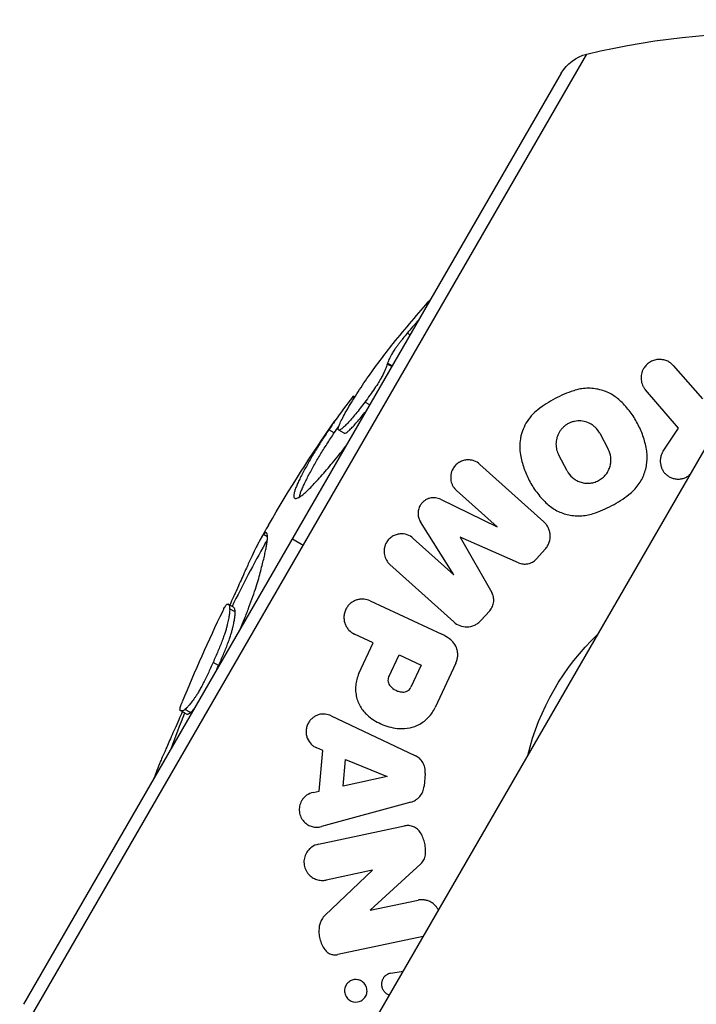
# Model space of a CAD drawing. Units: millimetres. Extents: x -5606 to 5548, y -5266 to 5889.
# Drawn here: x 444 to 552, y -2423 to -2265 of the extents above; entities that cross this region are included whole.
import ezdxf

# ---------------------------------------------------------------- set-up
doc = ezdxf.new("R2010")
doc.units = ezdxf.units.MM
doc.header["$LTSCALE"] = 20
doc.layers.add('2d', color=230, linetype='Continuous')

msp = doc.modelspace()

# ---------------------------------------------------------------- linework, layer by layer
at = {"layer": '2d'}
for p, q in [((444.06, -2427.99), (534.8, -2270.83)), ((530.69, -2273.9), (444.66, -2422.89)), ((481.94, -2458.24), (579.94, -2288.5)), ((506.53, -2315.73), (506.07, -2315.47)), ((503.58, -2320.84), (502.87, -2320.43)), ((503.66, -2320.7), (502.92, -2320.27)), ((548.62, -2320.68), (553.31, -2325.99)), ((497.67, -2325.71), (497.43, -2325.57)), ((549.45, -2330.7), (544.17, -2324.56)), ((497.55, -2325.9), (497.28, -2325.75)), ((500.05, -2326.95), (499.28, -2326.51)), ((494.38, -2331.45), (493.51, -2330.95)), ((495.97, -2331.51), (495.09, -2331)), ((536.85, -2331.5), (538.2, -2334.04)), ((547, -2334.39), (549.45, -2330.7)), ((531.63, -2337.53), (530.28, -2334.99)), ((517.69, -2336.48), (527.91, -2345.69)), ((520.43, -2346.5), (513.93, -2340.65)), ((511.4, -2342.07), (520.43, -2346.5)), ((513.52, -2354.17), (508.17, -2345.66)), ((483.7, -2348.1), (483.05, -2347.73)), ((487.68, -2348.39), (489.43, -2349.41)), ((507.03, -2348.32), (513.52, -2354.17)), ((514.5, -2348.11), (519.57, -2356.99)), ((523.86, -2352.23), (514.5, -2348.11)), ((528.14, -2350.05), (526.73, -2351.61)), ((513.49, -2361.7), (503.27, -2352.49)), ((500.1, -2358.33), (511.58, -2363.68)), ((478.29, -2359.35), (477.42, -2358.85)), ((478.53, -2360.09), (477.65, -2359.59)), ((519.26, -2359.91), (517.85, -2361.47)), ((500.61, -2365.04), (497.62, -2363.64)), ((498.32, -2369.96), (500.61, -2365.04)), ((475.87, -2368.69), (475, -2368.18)), ((503.1, -2370.48), (504.74, -2366.96)), ((504.74, -2366.96), (508.28, -2368.61)), ((508.28, -2368.61), (506.63, -2372.15)), ((513.84, -2368.28), (510.52, -2375.41)), ((470.69, -2376.43), (469.82, -2375.92)), ((471.36, -2376.21), (470.48, -2375.71)), ((493.89, -2376.71), (507.29, -2383.06)), ((492.54, -2382.25), (491.61, -2381.86)), ((491.97, -2388.77), (492.54, -2382.25)), ((495.82, -2387.96), (496.19, -2383.71)), ((496.19, -2383.71), (502.87, -2386.44)), ((502.87, -2386.44), (495.82, -2387.96)), ((508.94, -2385.93), (508.76, -2388)), ((490.99, -2388.99), (491.97, -2388.77)), ((506.64, -2390.53), (492.34, -2394.46)), ((491.86, -2397.27), (505.64, -2394.34)), ((508.24, -2400.4), (500.1, -2407.85)), ((492.93, -2408.63), (500.51, -2401.42)), ((500.51, -2401.42), (493.08, -2403)), ((500.1, -2407.85), (507.79, -2406.22)), ((508.61, -2412.04), (494.95, -2414.94)), ((503.42, -2417.92), (505.42, -2417.56))]:
    msp.add_line(p, q, dxfattribs=at)
at = {"layer": '2d', "extrusion": (0, 0, -1)}
for centre, radius, start, end in [((-563.89, -2392.39), 125, 76.5448, 108.8604), ((-536.31, -2277.15), 6.5, 30, 76.5448), ((-678.72, -2458.69), 225, 38.9863, 41.346), ((-678.72, -2458.69), 224, 38.435, 38.4352), ((-678.72, -2458.69), 225, 30, 35.0356), ((-563.89, -2392.39), 39.66, 13.6215, 46.3785)]:
    msp.add_arc(centre, radius, start, end, dxfattribs=at)
at = {"layer": '2d'}
for radius, start, end in [(224.28, 140.9838, 140.9842), (225, 150, 150.7144), (224, 150.7176, 153.6314), (225, 153.9749, 158.0184), (224, 153.8482, 153.8497), (224, 158.4121, 159.9913), (225, 161.3165, 161.346)]:
    msp.add_arc((678.72, -2458.69), radius, start, end, dxfattribs=at)
for points, knots in [([(507.91, -2313.35), (507.82, -2313.44), (507.74, -2313.54), (507.4, -2313.92), (507.13, -2314.22), (506.6, -2314.84), (506.34, -2315.15), (506.07, -2315.47)], [0.006847834, 0.006847834, 0.006847834, 0.006847834, 0.007241581, 0.007241581, 0.008448511, 0.008448511, 0.009655441, 0.009655441, 0.009655441, 0.009655441]), ([(506.07, -2315.47), (505.83, -2315.77), (505.59, -2316.07), (505.23, -2316.51), (505.11, -2316.66), (504.88, -2316.95), (504.77, -2317.1), (504.55, -2317.38), (504.45, -2317.52), (504.26, -2317.79), (504.16, -2317.92), (503.92, -2318.27), (503.8, -2318.46), (503.48, -2318.99), (503.34, -2319.28), (503.1, -2319.79), (503.01, -2320.03), (502.92, -2320.27)], [0, 0, 0, 0, 0.001149981, 0.001149981, 0.001724971, 0.001724971, 0.002299962, 0.002299962, 0.002874952, 0.002874952, 0.003449942, 0.003449942, 0.004599923, 0.004599923, 0.006899885, 0.006899885, 0.009199846, 0.009199846, 0.009199846, 0.009199846]), ([(496.15, -2328.26), (496.66, -2327.35), (497.19, -2326.46), (498.34, -2324.63), (498.96, -2323.7), (500.27, -2321.81), (500.96, -2320.86), (502.37, -2318.98), (503.09, -2318.06), (503.83, -2317.14)], [0, 0, 0, 0, 0.00538105, 0.00538105, 0.01076209, 0.01076209, 0.01614314, 0.01614314, 0.02152419, 0.02152419, 0.02152419, 0.02152419]), ([(502.87, -2320.43), (502.82, -2320.56), (502.78, -2320.69), (502.67, -2320.99), (502.6, -2321.15), (502.45, -2321.51), (502.37, -2321.69), (502.23, -2321.99), (502.18, -2322.09), (502.08, -2322.3), (502.02, -2322.41), (501.9, -2322.65), (501.83, -2322.77), (501.67, -2323.05), (501.58, -2323.2), (501.29, -2323.67), (501.06, -2324.01), (500.58, -2324.71), (500.33, -2325.07), (499.81, -2325.79), (499.55, -2326.15), (499.28, -2326.51)], [0, 0, 0, 0, 0.00134011, 0.00134011, 0.00268022, 0.00268022, 0.00402032, 0.00402032, 0.00469038, 0.00469038, 0.00536043, 0.00536043, 0.00603048, 0.00603048, 0.00670054, 0.00670054, 0.00804065, 0.00804065, 0.00938075, 0.00938075, 0.01072086, 0.01072086, 0.01072086, 0.01072086]), ([(502.92, -2320.27), (502.92, -2320.27), (502.92, -2320.28), (502.93, -2320.29), (502.93, -2320.3), (502.92, -2320.33), (502.9, -2320.36), (502.88, -2320.4), (502.88, -2320.41), (502.87, -2320.43)], [0, 0, 0, 0, 0.0001528843, 0.0001528843, 0.0003057686, 0.0003057686, 0.0004586529, 0.0004586529, 0.0006115372, 0.0006115372, 0.0006115372, 0.0006115372]), ([(548.62, -2320.68), (548.48, -2320.52), (548.33, -2320.38), (547.98, -2320.12), (547.78, -2320.01), (547.36, -2319.83), (547.14, -2319.77), (546.67, -2319.69), (546.43, -2319.67), (546.06, -2319.7), (545.94, -2319.72), (545.7, -2319.77), (545.58, -2319.8), (545.23, -2319.92), (545, -2320.03), (544.6, -2320.29), (544.41, -2320.45), (544.1, -2320.78), (543.96, -2320.97), (543.85, -2321.16)], [0.000000246, 0.000000246, 0.000000246, 0.000000246, 0.000737898, 0.000737898, 0.00147555, 0.00147555, 0.002213203, 0.002213203, 0.002950855, 0.002950855, 0.003319681, 0.003319681, 0.003688507, 0.003688507, 0.00442616, 0.00442616, 0.005163812, 0.005163812, 0.005901464, 0.005901464, 0.005901464, 0.005901464]), ([(543.85, -2321.16), (543.77, -2321.3), (543.7, -2321.44), (543.59, -2321.74), (543.55, -2321.89), (543.49, -2322.19), (543.47, -2322.34), (543.45, -2322.64), (543.46, -2322.79), (543.5, -2323.23), (543.58, -2323.52), (543.75, -2323.93), (543.82, -2324.07), (543.98, -2324.32), (544.07, -2324.44), (544.17, -2324.56)], [0.005901464, 0.005901464, 0.005901464, 0.005901464, 0.00644181, 0.00644181, 0.006982155, 0.006982155, 0.0075225, 0.0075225, 0.008062845, 0.008062845, 0.009143535, 0.009143535, 0.00968388, 0.00968388, 0.010224225, 0.010224225, 0.010224225, 0.010224225]), ([(497.28, -2325.75), (497.32, -2325.7), (497.35, -2325.66), (497.4, -2325.6), (497.42, -2325.58), (497.43, -2325.57), (497.43, -2325.57), (497.43, -2325.57)], [0, 0, 0, 0, 0.0002817953, 0.0002817953, 0.0005635906, 0.0005635906, 0.0006892811, 0.0006892811, 0.0006892811, 0.0006892811]), ([(532.68, -2324.69), (531.64, -2325.03), (530.65, -2325.46), (528.74, -2326.47), (527.83, -2327.06), (526.96, -2327.73)], [0.000000264, 0.000000264, 0.000000264, 0.000000264, 0.00323908, 0.00323908, 0.006477896, 0.006477896, 0.006477896, 0.006477896]), ([(540.24, -2326.41), (539.78, -2325.97), (539.27, -2325.59), (538.43, -2325.11), (538.13, -2324.97), (537.52, -2324.72), (537.2, -2324.61), (536.54, -2324.45), (536.21, -2324.39), (535.51, -2324.31), (535.16, -2324.3), (534.45, -2324.32), (534.1, -2324.35), (533.39, -2324.48), (533.03, -2324.57), (532.68, -2324.69)], [0.000000238, 0.000000238, 0.000000238, 0.000000238, 0.002190864, 0.002190864, 0.003286177, 0.003286177, 0.00438149, 0.00438149, 0.005476804, 0.005476804, 0.006572117, 0.006572117, 0.00766743, 0.00766743, 0.008762743, 0.008762743, 0.008762743, 0.008762743]), ([(499.28, -2326.51), (499.04, -2326.84), (498.79, -2327.17), (498.31, -2327.8), (498.07, -2328.11), (497.58, -2328.7), (497.35, -2328.97), (496.92, -2329.46), (496.72, -2329.68), (496.34, -2330.09), (496.16, -2330.26), (495.92, -2330.49), (495.85, -2330.57), (495.7, -2330.69), (495.63, -2330.75), (495.45, -2330.9), (495.35, -2330.96), (495.2, -2331.02), (495.14, -2331.01), (495.09, -2331)], [0, 0, 0, 0, 0.001218299, 0.001218299, 0.002436598, 0.002436598, 0.003654897, 0.003654897, 0.004873196, 0.004873196, 0.006091494, 0.006091494, 0.006700644, 0.006700644, 0.007309793, 0.007309793, 0.008528092, 0.008528092, 0.009746391, 0.009746391, 0.009746391, 0.009746391]), ([(544.32, -2334.08), (544.19, -2333.34), (544, -2332.62), (543.52, -2331.23), (543.22, -2330.56), (542.71, -2329.6), (542.53, -2329.28), (542.13, -2328.66), (541.92, -2328.36), (541.26, -2327.48), (540.77, -2326.92), (540.24, -2326.41)], [0.00000029, 0.00000029, 0.00000029, 0.00000029, 0.00255117, 0.00255117, 0.00510204, 0.00510204, 0.00637748, 0.00637748, 0.00765291, 0.00765291, 0.01020379, 0.01020379, 0.01020379, 0.01020379]), ([(495.09, -2331), (495.07, -2330.97), (495.04, -2330.94), (495.01, -2330.86), (495.01, -2330.8), (495.03, -2330.65), (495.05, -2330.56), (495.12, -2330.35), (495.17, -2330.23), (495.33, -2329.85), (495.46, -2329.56), (495.78, -2328.94), (495.97, -2328.6), (496.15, -2328.26)], [0, 0, 0, 0, 0.001060425, 0.001060425, 0.00212085, 0.00212085, 0.003181276, 0.003181276, 0.004241701, 0.004241701, 0.006362551, 0.006362551, 0.008483402, 0.008483402, 0.008483402, 0.008483402]), ([(495.97, -2331.51), (496.02, -2331.51), (496.07, -2331.52), (496.22, -2331.47), (496.32, -2331.4), (496.56, -2331.21), (496.71, -2331.08), (497.03, -2330.78), (497.21, -2330.6), (497.59, -2330.2), (497.79, -2329.98), (498.22, -2329.49), (498.45, -2329.22), (498.93, -2328.63), (499.18, -2328.32), (499.46, -2327.96), (499.49, -2327.92), (499.52, -2327.87)], [0, 0, 0, 0, 0.001213008, 0.001213008, 0.002426017, 0.002426017, 0.003639025, 0.003639025, 0.004852034, 0.004852034, 0.006065042, 0.006065042, 0.00727805, 0.00727805, 0.008491059, 0.008491059, 0.008657131, 0.008657131, 0.008657131, 0.008657131]), ([(526.96, -2327.73), (526.56, -2328.03), (526.21, -2328.37), (525.57, -2329.1), (525.29, -2329.5), (525.05, -2329.91)], [0.000000214, 0.000000214, 0.000000214, 0.000000214, 0.001490371, 0.001490371, 0.002980529, 0.002980529, 0.002980529, 0.002980529]), ([(525.05, -2329.91), (524.82, -2330.31), (524.63, -2330.72), (524.41, -2331.35), (524.34, -2331.57), (524.23, -2331.99), (524.19, -2332.2), (524.08, -2332.84), (524.05, -2333.27), (524.05, -2334.12), (524.09, -2334.54), (524.17, -2334.95)], [0.002980529, 0.002980529, 0.002980529, 0.002980529, 0.004431363, 0.004431363, 0.00515678, 0.00515678, 0.005882197, 0.005882197, 0.007333031, 0.007333031, 0.008783865, 0.008783865, 0.008783865, 0.008783865]), ([(536.85, -2331.5), (536.71, -2331.23), (536.54, -2330.99), (536.24, -2330.65), (536.13, -2330.55), (535.9, -2330.35), (535.78, -2330.25), (535.39, -2329.99), (535.11, -2329.85), (534.51, -2329.64), (534.18, -2329.56), (533.51, -2329.51), (533.16, -2329.53), (532.65, -2329.64), (532.48, -2329.68), (532.15, -2329.8), (531.99, -2329.88), (531.67, -2330.04), (531.52, -2330.13), (531.24, -2330.34), (531.1, -2330.46), (530.85, -2330.7), (530.74, -2330.83), (530.53, -2331.1), (530.43, -2331.24), (530.35, -2331.39)], [0.000000273, 0.000000273, 0.000000273, 0.000000273, 0.001051549, 0.001051549, 0.001577187, 0.001577187, 0.002102825, 0.002102825, 0.0031541, 0.0031541, 0.004205376, 0.004205376, 0.005256652, 0.005256652, 0.00578229, 0.00578229, 0.006307928, 0.006307928, 0.006833566, 0.006833566, 0.007359204, 0.007359204, 0.007884841, 0.007884841, 0.008410479, 0.008410479, 0.008410479, 0.008410479]), ([(493.51, -2330.95), (493.11, -2331.55), (492.72, -2332.14), (491.96, -2333.32), (491.6, -2333.9), (490.91, -2335.05), (490.58, -2335.62), (489.95, -2336.74), (489.65, -2337.29), (489.22, -2338.11), (489.08, -2338.38), (488.82, -2338.9), (488.71, -2339.14), (488.5, -2339.6), (488.4, -2339.82), (488.23, -2340.24), (488.16, -2340.43), (488.04, -2340.79), (487.99, -2340.95), (487.93, -2341.23), (487.91, -2341.36), (487.9, -2341.59), (487.91, -2341.68), (487.96, -2341.82), (488.01, -2341.86), (488.05, -2341.9)], [0, 0, 0, 0, 0.00334131, 0.00334131, 0.00668262, 0.00668262, 0.01002394, 0.01002394, 0.01336525, 0.01336525, 0.0150359, 0.0150359, 0.01670656, 0.01670656, 0.01837722, 0.01837722, 0.02004787, 0.02004787, 0.02171853, 0.02171853, 0.02338918, 0.02338918, 0.02505984, 0.02505984, 0.0267305, 0.0267305, 0.0267305, 0.0267305]), ([(488.81, -2341.73), (488.81, -2341.69), (488.82, -2341.65), (488.86, -2341.47), (488.9, -2341.31), (489.02, -2340.95), (489.09, -2340.75), (489.26, -2340.34), (489.36, -2340.11), (489.57, -2339.65), (489.69, -2339.4), (489.95, -2338.88), (490.09, -2338.61), (490.51, -2337.8), (490.82, -2337.24), (491.45, -2336.12), (491.78, -2335.55), (492.47, -2334.41), (492.83, -2333.83), (493.59, -2332.65), (493.98, -2332.05), (494.38, -2331.45)], [0.00446892, 0.00446892, 0.00446892, 0.00446892, 0.0049587, 0.0049587, 0.0066116, 0.0066116, 0.0082645, 0.0082645, 0.00991741, 0.00991741, 0.01157031, 0.01157031, 0.01322321, 0.01322321, 0.01652901, 0.01652901, 0.01983481, 0.01983481, 0.02314061, 0.02314061, 0.02644642, 0.02644642, 0.02644642, 0.02644642]), ([(530.35, -2331.39), (530.26, -2331.53), (530.19, -2331.68), (530.06, -2331.99), (530.01, -2332.14), (529.89, -2332.61), (529.85, -2332.92), (529.85, -2333.55), (529.88, -2333.85), (530.03, -2334.44), (530.14, -2334.73), (530.28, -2334.99)], [0.008410479, 0.008410479, 0.008410479, 0.008410479, 0.008937379, 0.008937379, 0.009464278, 0.009464278, 0.010518077, 0.010518077, 0.011571877, 0.011571877, 0.012625676, 0.012625676, 0.012625676, 0.012625676]), ([(488.05, -2341.9), (488.12, -2341.92), (488.18, -2341.94), (488.35, -2341.94), (488.45, -2341.9), (488.69, -2341.8), (488.82, -2341.73), (489.12, -2341.52), (489.29, -2341.4), (489.67, -2341.08), (489.88, -2340.9), (490.32, -2340.48), (490.55, -2340.24), (491.06, -2339.72), (491.32, -2339.43), (491.88, -2338.82), (492.17, -2338.49), (492.76, -2337.81), (493.07, -2337.45), (493.69, -2336.71), (494.02, -2336.33), (494.67, -2335.53), (495.01, -2335.11), (495.64, -2334.33), (495.93, -2333.95), (496.23, -2333.58)], [0, 0, 0, 0, 0.00174698, 0.00174698, 0.00349397, 0.00349397, 0.00524095, 0.00524095, 0.00698794, 0.00698794, 0.00873492, 0.00873492, 0.0104819, 0.0104819, 0.01222889, 0.01222889, 0.01397587, 0.01397587, 0.01572286, 0.01572286, 0.01746984, 0.01746984, 0.01921682, 0.01921682, 0.02074159, 0.02074159, 0.02074159, 0.02074159]), ([(524.17, -2334.95), (524.29, -2335.68), (524.48, -2336.39), (524.95, -2337.76), (525.24, -2338.42), (525.75, -2339.39), (525.93, -2339.71), (526.32, -2340.33), (526.54, -2340.64), (527.21, -2341.54), (527.7, -2342.1), (528.25, -2342.63)], [0.0000003, 0.0000003, 0.0000003, 0.0000003, 0.00255086, 0.00255086, 0.00510142, 0.00510142, 0.0063767, 0.0063767, 0.00765198, 0.00765198, 0.01020254, 0.01020254, 0.01020254, 0.01020254]), ([(531.63, -2337.53), (531.85, -2337.94), (532.13, -2338.29), (532.65, -2338.74), (532.84, -2338.88), (533.25, -2339.12), (533.46, -2339.22), (533.92, -2339.38), (534.16, -2339.44), (534.65, -2339.51), (534.9, -2339.52), (535.42, -2339.48), (535.68, -2339.44), (536.18, -2339.3), (536.42, -2339.2), (536.89, -2338.95), (537.11, -2338.8), (537.51, -2338.47), (537.69, -2338.28), (538.01, -2337.87), (538.14, -2337.66), (538.36, -2337.21), (538.45, -2336.98), (538.57, -2336.51), (538.61, -2336.27), (538.64, -2335.8), (538.64, -2335.57), (538.55, -2334.88), (538.42, -2334.44), (538.2, -2334.04)], [0.00000027, 0.00000027, 0.00000027, 0.00000027, 0.00155947, 0.00155947, 0.00233907, 0.00233907, 0.00311867, 0.00311867, 0.00389827, 0.00389827, 0.00467787, 0.00467787, 0.00545747, 0.00545747, 0.00623707, 0.00623707, 0.00701667, 0.00701667, 0.00779627, 0.00779627, 0.00857587, 0.00857587, 0.00935547, 0.00935547, 0.01013507, 0.01013507, 0.01091467, 0.01091467, 0.01247387, 0.01247387, 0.01247387, 0.01247387]), ([(541.52, -2341.31), (542.1, -2340.86), (542.59, -2340.35), (543.21, -2339.49), (543.4, -2339.2), (543.72, -2338.59), (543.86, -2338.28), (544.09, -2337.64), (544.19, -2337.31), (544.33, -2336.66), (544.38, -2336.34), (544.43, -2335.69), (544.44, -2335.36), (544.41, -2334.72), (544.37, -2334.4), (544.32, -2334.08)], [0.000000214, 0.000000214, 0.000000214, 0.000000214, 0.002172759, 0.002172759, 0.003259031, 0.003259031, 0.004345303, 0.004345303, 0.005431575, 0.005431575, 0.006517847, 0.006517847, 0.007604119, 0.007604119, 0.008690391, 0.008690391, 0.008690391, 0.008690391]), ([(546.91, -2334.54), (546.82, -2334.7), (546.74, -2334.87), (546.63, -2335.2), (546.58, -2335.38), (546.53, -2335.73), (546.52, -2335.9), (546.53, -2336.25), (546.56, -2336.43), (546.63, -2336.76), (546.68, -2336.93), (546.82, -2337.25), (546.9, -2337.41), (547.09, -2337.7), (547.2, -2337.84), (547.45, -2338.09), (547.59, -2338.21), (547.89, -2338.42), (548.04, -2338.51), (548.38, -2338.67), (548.56, -2338.73), (548.94, -2338.81), (549.12, -2338.84), (549.51, -2338.85), (549.71, -2338.83), (550.1, -2338.76), (550.29, -2338.71), (550.65, -2338.56), (550.82, -2338.47), (551.09, -2338.29), (551.19, -2338.21), (551.28, -2338.13)], [0.00018849, 0.00018849, 0.00018849, 0.00018849, 0.00077315, 0.00077315, 0.001357811, 0.001357811, 0.001942471, 0.001942471, 0.002527132, 0.002527132, 0.003111792, 0.003111792, 0.003696452, 0.003696452, 0.004281113, 0.004281113, 0.004865773, 0.004865773, 0.005450433, 0.005450433, 0.006035094, 0.006035094, 0.006619754, 0.006619754, 0.007204415, 0.007204415, 0.007789075, 0.007789075, 0.008373735, 0.008373735, 0.00875172, 0.00875172, 0.00875172, 0.00875172]), ([(517.69, -2336.48), (517.41, -2336.23), (517.09, -2336.04), (516.54, -2335.85), (516.35, -2335.81), (515.95, -2335.76), (515.74, -2335.76), (515.33, -2335.8), (515.12, -2335.84), (514.7, -2335.98), (514.5, -2336.08), (514.12, -2336.32), (513.94, -2336.46), (513.63, -2336.79), (513.49, -2336.97), (513.38, -2337.17)], [0.000000246, 0.000000246, 0.000000246, 0.000000246, 0.001349457, 0.001349457, 0.002024063, 0.002024063, 0.002698668, 0.002698668, 0.003373274, 0.003373274, 0.00404788, 0.00404788, 0.004722485, 0.004722485, 0.005397091, 0.005397091, 0.005397091, 0.005397091]), ([(513.38, -2337.17), (513.2, -2337.47), (513.09, -2337.81), (513.01, -2338.3), (513, -2338.47), (513.01, -2338.79), (513.02, -2338.95), (513.08, -2339.25), (513.12, -2339.4), (513.23, -2339.69), (513.29, -2339.82), (513.44, -2340.09), (513.53, -2340.21), (513.72, -2340.44), (513.82, -2340.55), (513.93, -2340.65)], [0.005397091, 0.005397091, 0.005397091, 0.005397091, 0.006481094, 0.006481094, 0.007023096, 0.007023096, 0.007565098, 0.007565098, 0.008107099, 0.008107099, 0.008649101, 0.008649101, 0.009191103, 0.009191103, 0.009733104, 0.009733104, 0.009733104, 0.009733104]), ([(535.8, -2344.35), (536.84, -2344.01), (537.83, -2343.58), (539.26, -2342.82), (539.73, -2342.55), (540.64, -2341.96), (541.09, -2341.64), (541.52, -2341.31)], [0.000000265, 0.000000265, 0.000000265, 0.000000265, 0.00324068, 0.00324068, 0.004860887, 0.004860887, 0.006481095, 0.006481095, 0.006481095, 0.006481095]), ([(511.4, -2342.07), (511.15, -2341.95), (510.87, -2341.87), (510.44, -2341.82), (510.29, -2341.81), (509.98, -2341.83), (509.83, -2341.86), (509.52, -2341.94), (509.37, -2341.99), (509.07, -2342.13), (508.93, -2342.21), (508.66, -2342.42), (508.54, -2342.53), (508.31, -2342.79), (508.21, -2342.93), (508.12, -2343.07)], [0.000000238, 0.000000238, 0.000000238, 0.000000238, 0.001007993, 0.001007993, 0.00151187, 0.00151187, 0.002015748, 0.002015748, 0.002519625, 0.002519625, 0.003023503, 0.003023503, 0.00352738, 0.00352738, 0.004031258, 0.004031258, 0.004031258, 0.004031258]), ([(528.25, -2342.63), (528.71, -2343.07), (529.22, -2343.46), (530.08, -2343.94), (530.38, -2344.08), (531, -2344.33), (531.32, -2344.43), (531.97, -2344.59), (532.31, -2344.65), (532.99, -2344.73), (533.35, -2344.74), (534.41, -2344.7), (535.11, -2344.58), (535.8, -2344.35)], [0.000000232, 0.000000232, 0.000000232, 0.000000232, 0.002170275, 0.002170275, 0.003255296, 0.003255296, 0.004340318, 0.004340318, 0.005425339, 0.005425339, 0.00651036, 0.00651036, 0.008680403, 0.008680403, 0.008680403, 0.008680403]), ([(508.12, -2343.07), (508, -2343.29), (507.91, -2343.52), (507.8, -2343.98), (507.78, -2344.21), (507.8, -2344.66), (507.84, -2344.88), (507.97, -2345.29), (508.06, -2345.48), (508.17, -2345.66)], [0.004031258, 0.004031258, 0.004031258, 0.004031258, 0.004774541, 0.004774541, 0.005517824, 0.005517824, 0.006261107, 0.006261107, 0.00700439, 0.00700439, 0.00700439, 0.00700439]), ([(528.14, -2350.05), (528.28, -2349.88), (528.41, -2349.71), (528.62, -2349.34), (528.71, -2349.14), (528.91, -2348.55), (528.95, -2348.13), (528.9, -2347.53), (528.87, -2347.34), (528.76, -2346.96), (528.69, -2346.78), (528.52, -2346.43), (528.42, -2346.27), (528.18, -2345.96), (528.05, -2345.82), (527.91, -2345.69)], [0.000000202, 0.000000202, 0.000000202, 0.000000202, 0.000648109, 0.000648109, 0.001296015, 0.001296015, 0.002591829, 0.002591829, 0.003239735, 0.003239735, 0.003887642, 0.003887642, 0.004535549, 0.004535549, 0.005183456, 0.005183456, 0.005183456, 0.005183456]), ([(483.05, -2347.73), (482.97, -2347.84), (482.89, -2347.95), (482.7, -2348.25), (482.59, -2348.43), (482.48, -2348.63)], [0, 0, 0, 0, 0.002526304, 0.002526304, 0.005052609, 0.005052609, 0.005052609, 0.005052609]), ([(483.53, -2347.42), (483.47, -2347.41), (483.41, -2347.4), (483.25, -2347.5), (483.15, -2347.61), (483.05, -2347.73)], [0, 0, 0, 0, 0.003522789, 0.003522789, 0.007045578, 0.007045578, 0.007045578, 0.007045578]), ([(483.7, -2348.1), (483.69, -2347.93), (483.68, -2347.75), (483.63, -2347.52), (483.57, -2347.47), (483.53, -2347.42)], [0, 0, 0, 0, 0.00352905, 0.00352905, 0.0070581, 0.0070581, 0.0070581, 0.0070581]), ([(507.03, -2348.32), (506.74, -2348.07), (506.41, -2347.87), (505.68, -2347.63), (505.29, -2347.58), (504.67, -2347.63), (504.47, -2347.68), (504.06, -2347.81), (503.86, -2347.91), (503.48, -2348.14), (503.3, -2348.28), (502.97, -2348.62), (502.83, -2348.8), (502.72, -2349.01)], [0.000000245, 0.000000245, 0.000000245, 0.000000245, 0.001385034, 0.001385034, 0.002769823, 0.002769823, 0.003462218, 0.003462218, 0.004154612, 0.004154612, 0.004847007, 0.004847007, 0.005539401, 0.005539401, 0.005539401, 0.005539401]), ([(482.48, -2348.63), (482.4, -2348.78), (482.31, -2348.95), (482.12, -2349.31), (482.02, -2349.5), (481.7, -2350.13), (481.47, -2350.6), (481.1, -2351.39), (480.97, -2351.67), (480.7, -2352.25), (480.57, -2352.55), (480.28, -2353.18), (480.14, -2353.51), (479.82, -2354.22), (479.65, -2354.6), (479.29, -2355.4), (479.1, -2355.83), (478.8, -2356.5), (478.69, -2356.73), (478.48, -2357.2), (478.37, -2357.44), (478.07, -2358.11), (477.87, -2358.55), (477.67, -2359)], [0.00505261, 0.00505261, 0.00505261, 0.00505261, 0.0069233, 0.0069233, 0.00879399, 0.00879399, 0.01253538, 0.01253538, 0.01440607, 0.01440607, 0.01627676, 0.01627676, 0.01814745, 0.01814745, 0.02001814, 0.02001814, 0.02188883, 0.02188883, 0.02282418, 0.02282418, 0.02375953, 0.02375953, 0.02538945, 0.02538945, 0.02538945, 0.02538945]), ([(479.39, -2362.74), (479.61, -2362.22), (479.82, -2361.7), (480.28, -2360.56), (480.51, -2359.95), (480.96, -2358.77), (481.17, -2358.19), (481.56, -2357.09), (481.74, -2356.57), (482.04, -2355.6), (482.17, -2355.15), (482.41, -2354.31), (482.52, -2353.91), (482.72, -2353.14), (482.82, -2352.77), (482.99, -2352.06), (483.08, -2351.73), (483.22, -2351.11), (483.29, -2350.81), (483.4, -2350.26), (483.46, -2349.99), (483.55, -2349.51), (483.58, -2349.29), (483.64, -2348.88), (483.67, -2348.69), (483.69, -2348.37), (483.7, -2348.24), (483.7, -2348.1)], [0.00702366, 0.00702366, 0.00702366, 0.00702366, 0.00877179, 0.00877179, 0.01096474, 0.01096474, 0.01315769, 0.01315769, 0.01535064, 0.01535064, 0.01754359, 0.01754359, 0.01973653, 0.01973653, 0.02192948, 0.02192948, 0.02412243, 0.02412243, 0.02631538, 0.02631538, 0.02850833, 0.02850833, 0.03070128, 0.03070128, 0.03289422, 0.03289422, 0.03508717, 0.03508717, 0.03508717, 0.03508717]), ([(483.35, -2349.13), (483.46, -2348.93), (483.57, -2348.75), (483.67, -2348.59), (483.67, -2348.58), (483.68, -2348.58)], [0.02977251, 0.02977251, 0.02977251, 0.02977251, 0.032271507, 0.032271507, 0.032398787, 0.032398787, 0.032398787, 0.032398787]), ([(502.72, -2349.01), (502.63, -2349.16), (502.56, -2349.32), (502.44, -2349.65), (502.4, -2349.82), (502.32, -2350.32), (502.33, -2350.65), (502.46, -2351.26), (502.57, -2351.55), (502.87, -2352.07), (503.05, -2352.3), (503.27, -2352.49)], [0.005539401, 0.005539401, 0.005539401, 0.005539401, 0.006065149, 0.006065149, 0.006590896, 0.006590896, 0.007642391, 0.007642391, 0.008693886, 0.008693886, 0.009745381, 0.009745381, 0.009745381, 0.009745381]), ([(523.86, -2352.23), (524.09, -2352.33), (524.32, -2352.39), (524.7, -2352.44), (524.83, -2352.44), (525.09, -2352.43), (525.22, -2352.42), (525.47, -2352.37), (525.6, -2352.33), (525.86, -2352.24), (525.98, -2352.18), (526.21, -2352.05), (526.33, -2351.98), (526.54, -2351.81), (526.64, -2351.71), (526.73, -2351.61)], [0.000000219, 0.000000219, 0.000000219, 0.000000219, 0.000812055, 0.000812055, 0.001217972, 0.001217972, 0.00162389, 0.00162389, 0.002029808, 0.002029808, 0.002435725, 0.002435725, 0.002841643, 0.002841643, 0.00324756, 0.00324756, 0.00324756, 0.00324756]), ([(519.26, -2359.91), (519.44, -2359.7), (519.59, -2359.47), (519.75, -2359.1), (519.79, -2358.97), (519.86, -2358.72), (519.88, -2358.58), (519.9, -2358.32), (519.91, -2358.19), (519.89, -2357.93), (519.87, -2357.81), (519.79, -2357.43), (519.69, -2357.2), (519.57, -2356.99)], [0.000000202, 0.000000202, 0.000000202, 0.000000202, 0.000812132, 0.000812132, 0.001218097, 0.001218097, 0.001624062, 0.001624062, 0.002030027, 0.002030027, 0.002435992, 0.002435992, 0.003247922, 0.003247922, 0.003247922, 0.003247922]), ([(500.1, -2358.33), (499.8, -2358.18), (499.48, -2358.1), (498.97, -2358.05), (498.8, -2358.05), (498.45, -2358.07), (498.28, -2358.1), (497.94, -2358.19), (497.76, -2358.26), (497.43, -2358.42), (497.26, -2358.51), (496.95, -2358.74), (496.81, -2358.88), (496.54, -2359.18), (496.42, -2359.34), (496.32, -2359.52)], [0.000002775, 0.000002775, 0.000002775, 0.000002775, 0.001213892, 0.001213892, 0.00181945, 0.00181945, 0.002425009, 0.002425009, 0.003030567, 0.003030567, 0.003636126, 0.003636126, 0.004241684, 0.004241684, 0.004847243, 0.004847243, 0.004847243, 0.004847243]), ([(477.65, -2359.59), (477.66, -2359.71), (477.66, -2359.83), (477.64, -2360.14), (477.62, -2360.33), (477.55, -2360.76), (477.52, -2360.99), (477.41, -2361.51), (477.35, -2361.8), (477.24, -2362.27), (477.2, -2362.44), (477.1, -2362.8), (477.04, -2363), (476.9, -2363.43), (476.82, -2363.66), (476.66, -2364.15), (476.56, -2364.4), (476.36, -2364.94), (476.25, -2365.22), (476.02, -2365.79), (475.9, -2366.08), (475.65, -2366.67), (475.52, -2366.97), (475.26, -2367.58), (475.13, -2367.88), (475, -2368.18)], [0, 0, 0, 0, 0.00197012, 0.00197012, 0.00394025, 0.00394025, 0.00591037, 0.00591037, 0.00788049, 0.00788049, 0.00886556, 0.00886556, 0.00985062, 0.00985062, 0.01083568, 0.01083568, 0.01182074, 0.01182074, 0.0128058, 0.0128058, 0.01379086, 0.01379086, 0.01477593, 0.01477593, 0.01576099, 0.01576099, 0.01576099, 0.01576099]), ([(475.87, -2368.69), (476.01, -2368.39), (476.14, -2368.09), (476.4, -2367.5), (476.52, -2367.2), (476.77, -2366.61), (476.89, -2366.32), (477.12, -2365.75), (477.23, -2365.47), (477.43, -2364.93), (477.53, -2364.67), (477.7, -2364.18), (477.77, -2363.95), (477.91, -2363.52), (477.97, -2363.31), (478.07, -2362.95), (478.11, -2362.78), (478.23, -2362.3), (478.29, -2362.02), (478.39, -2361.5), (478.43, -2361.27), (478.49, -2360.84), (478.52, -2360.65), (478.53, -2360.34), (478.53, -2360.21), (478.53, -2360.09)], [0, 0, 0, 0, 0.00097448, 0.00097448, 0.00194897, 0.00194897, 0.00292345, 0.00292345, 0.00389793, 0.00389793, 0.00487241, 0.00487241, 0.0058469, 0.0058469, 0.00682138, 0.00682138, 0.00779586, 0.00779586, 0.00974483, 0.00974483, 0.0116938, 0.0116938, 0.01364276, 0.01364276, 0.01559173, 0.01559173, 0.01559173, 0.01559173]), ([(476.54, -2359.97), (476.61, -2359.82), (476.68, -2359.68), (476.8, -2359.45), (476.86, -2359.35), (476.92, -2359.26)], [0.011672323, 0.011672323, 0.011672323, 0.011672323, 0.013348648, 0.013348648, 0.015024974, 0.015024974, 0.015024974, 0.015024974]), ([(476.92, -2359.26), (476.98, -2359.16), (477.04, -2359.06), (477.14, -2358.92), (477.19, -2358.88), (477.29, -2358.81), (477.35, -2358.83), (477.42, -2358.85)], [0, 0, 0, 0, 0.002053367, 0.002053367, 0.004106734, 0.004106734, 0.008213467, 0.008213467, 0.008213467, 0.008213467]), ([(477.42, -2358.85), (477.47, -2358.9), (477.53, -2358.95), (477.6, -2359.12), (477.62, -2359.19), (477.64, -2359.37), (477.65, -2359.48), (477.65, -2359.59)], [0, 0, 0, 0, 0.003946645, 0.003946645, 0.005919968, 0.005919968, 0.007893291, 0.007893291, 0.007893291, 0.007893291]), ([(478.53, -2360.09), (478.52, -2359.98), (478.51, -2359.87), (478.49, -2359.69), (478.47, -2359.62), (478.4, -2359.45), (478.34, -2359.4), (478.29, -2359.35)], [0, 0, 0, 0, 0.001972299, 0.001972299, 0.003944598, 0.003944598, 0.007889195, 0.007889195, 0.007889195, 0.007889195]), ([(496.32, -2359.52), (496.2, -2359.71), (496.12, -2359.92), (495.99, -2360.35), (495.95, -2360.57), (495.92, -2361), (495.93, -2361.22), (495.99, -2361.63), (496.04, -2361.83), (496.18, -2362.21), (496.27, -2362.38), (496.48, -2362.71), (496.59, -2362.86), (496.98, -2363.27), (497.28, -2363.49), (497.62, -2363.64)], [0.004847243, 0.004847243, 0.004847243, 0.004847243, 0.005514646, 0.005514646, 0.00618205, 0.00618205, 0.006849454, 0.006849454, 0.007516858, 0.007516858, 0.008184262, 0.008184262, 0.008851665, 0.008851665, 0.010186473, 0.010186473, 0.010186473, 0.010186473]), ([(513.49, -2361.7), (513.78, -2361.96), (514.11, -2362.16), (514.84, -2362.43), (515.23, -2362.5), (516.03, -2362.48), (516.43, -2362.4), (517.01, -2362.14), (517.2, -2362.03), (517.54, -2361.78), (517.7, -2361.63), (517.85, -2361.47)], [0.000000227, 0.000000227, 0.000000227, 0.000000227, 0.001297408, 0.001297408, 0.002594589, 0.002594589, 0.003891769, 0.003891769, 0.00454036, 0.00454036, 0.00518895, 0.00518895, 0.00518895, 0.00518895]), ([(513.84, -2368.28), (513.92, -2368.11), (513.99, -2367.92), (514.08, -2367.55), (514.11, -2367.36), (514.14, -2366.98), (514.13, -2366.8), (514.09, -2366.43), (514.06, -2366.24), (513.9, -2365.72), (513.74, -2365.39), (513.33, -2364.83), (513.08, -2364.58), (512.8, -2364.38)], [0.000000198, 0.000000198, 0.000000198, 0.000000198, 0.000576556, 0.000576556, 0.001152914, 0.001152914, 0.001729272, 0.001729272, 0.002305631, 0.002305631, 0.003458347, 0.003458347, 0.004611064, 0.004611064, 0.004611064, 0.004611064]), ([(475, -2368.18), (474.86, -2368.48), (474.73, -2368.78), (474.46, -2369.37), (474.33, -2369.66), (474.06, -2370.24), (473.92, -2370.52), (473.65, -2371.08), (473.51, -2371.35), (473.25, -2371.85), (473.13, -2372.09), (472.88, -2372.54), (472.76, -2372.75), (472.54, -2373.13), (472.43, -2373.3), (472.23, -2373.6), (472.14, -2373.74), (471.87, -2374.13), (471.7, -2374.35), (471.4, -2374.75), (471.25, -2374.92), (470.99, -2375.23), (470.87, -2375.37), (470.66, -2375.57), (470.57, -2375.64), (470.48, -2375.71)], [0, 0, 0, 0, 0.00097338, 0.00097338, 0.00194676, 0.00194676, 0.00292013, 0.00292013, 0.00389351, 0.00389351, 0.00486689, 0.00486689, 0.00584027, 0.00584027, 0.00681365, 0.00681365, 0.00778702, 0.00778702, 0.00973378, 0.00973378, 0.01168054, 0.01168054, 0.01362729, 0.01362729, 0.01557405, 0.01557405, 0.01557405, 0.01557405]), ([(498.32, -2369.96), (498.18, -2370.26), (498.06, -2370.57), (497.94, -2371.05), (497.9, -2371.21), (497.84, -2371.53), (497.82, -2371.7), (497.78, -2372.19), (497.77, -2372.51), (497.83, -2373.15), (497.88, -2373.47), (498.03, -2374.08), (498.13, -2374.37), (498.38, -2374.93), (498.52, -2375.2), (499.01, -2375.96), (499.4, -2376.4), (499.85, -2376.77)], [0.000000198, 0.000000198, 0.000000198, 0.000000198, 0.000986058, 0.000986058, 0.001478987, 0.001478987, 0.001971917, 0.001971917, 0.002957777, 0.002957777, 0.003943636, 0.003943636, 0.004929495, 0.004929495, 0.005915355, 0.005915355, 0.007887074, 0.007887074, 0.007887074, 0.007887074]), ([(503.1, -2370.48), (502.98, -2370.73), (502.95, -2371.01), (503.03, -2371.53), (503.15, -2371.76), (503.31, -2371.94)], [0.000000198, 0.000000198, 0.000000198, 0.000000198, 0.000810464, 0.000810464, 0.00162073, 0.00162073, 0.00162073, 0.00162073]), ([(503.31, -2371.94), (503.57, -2372.24), (503.88, -2372.47), (504.4, -2372.72), (504.58, -2372.79), (504.96, -2372.89), (505.15, -2372.91), (505.35, -2372.92)], [0.000000232, 0.000000232, 0.000000232, 0.000000232, 0.001319429, 0.001319429, 0.001979028, 0.001979028, 0.002638626, 0.002638626, 0.002638626, 0.002638626]), ([(505.35, -2372.92), (505.47, -2372.93), (505.59, -2372.92), (505.84, -2372.86), (505.97, -2372.81), (506.19, -2372.68), (506.3, -2372.59), (506.49, -2372.39), (506.57, -2372.27), (506.63, -2372.15)], [0.000000253, 0.000000253, 0.000000253, 0.000000253, 0.000421898, 0.000421898, 0.000843543, 0.000843543, 0.001265189, 0.001265189, 0.001686834, 0.001686834, 0.001686834, 0.001686834]), ([(469.81, -2375.22), (469.84, -2375.12), (469.87, -2375.02), (469.96, -2374.78), (470.01, -2374.64), (470.08, -2374.48)], [0, 0, 0, 0, 0.001678575, 0.001678575, 0.003357149, 0.003357149, 0.003357149, 0.003357149]), ([(470.07, -2376.07), (469.87, -2376.52), (469.68, -2376.96), (469.28, -2377.88), (469.07, -2378.35), (468.67, -2379.26), (468.48, -2379.69), (468.12, -2380.5), (467.96, -2380.88), (467.64, -2381.58), (467.5, -2381.92), (467.22, -2382.55), (467.08, -2382.85), (466.83, -2383.44), (466.71, -2383.73), (466.37, -2384.53), (466.18, -2385.02), (465.92, -2385.67), (465.84, -2385.88), (465.7, -2386.27), (465.64, -2386.45), (465.58, -2386.62)], [0.00955212, 0.00955212, 0.00955212, 0.00955212, 0.01117871, 0.01117871, 0.01304183, 0.01304183, 0.01490495, 0.01490495, 0.01676807, 0.01676807, 0.01863119, 0.01863119, 0.02049431, 0.02049431, 0.02235743, 0.02235743, 0.02608366, 0.02608366, 0.02794678, 0.02794678, 0.0298099, 0.0298099, 0.0298099, 0.0298099]), ([(469.82, -2375.92), (469.76, -2375.87), (469.72, -2375.83), (469.7, -2375.69), (469.7, -2375.63), (469.74, -2375.45), (469.77, -2375.34), (469.81, -2375.22)], [0, 0, 0, 0, 0.004123041, 0.004123041, 0.006184562, 0.006184562, 0.008246083, 0.008246083, 0.008246083, 0.008246083]), ([(470.48, -2375.71), (470.4, -2375.77), (470.31, -2375.83), (470.17, -2375.92), (470.11, -2375.94), (469.96, -2375.96), (469.88, -2375.94), (469.82, -2375.92)], [0, 0, 0, 0, 0.001975097, 0.001975097, 0.003950193, 0.003950193, 0.007900386, 0.007900386, 0.007900386, 0.007900386]), ([(471.36, -2376.21), (471.45, -2376.15), (471.54, -2376.08), (471.73, -2375.9), (471.82, -2375.8), (471.92, -2375.68)], [0, 0, 0, 0, 0.001955897, 0.001955897, 0.003515805, 0.003515805, 0.003515805, 0.003515805]), ([(504.8, -2378.76), (505.35, -2378.8), (505.9, -2378.77), (506.73, -2378.59), (507.01, -2378.51), (507.55, -2378.3), (507.81, -2378.18), (508.32, -2377.9), (508.56, -2377.74), (509.04, -2377.37), (509.27, -2377.16), (509.68, -2376.72), (509.87, -2376.48), (510.22, -2375.97), (510.38, -2375.7), (510.52, -2375.41)], [0.000000249, 0.000000249, 0.000000249, 0.000000249, 0.001871134, 0.001871134, 0.002806577, 0.002806577, 0.003742019, 0.003742019, 0.004677461, 0.004677461, 0.005612904, 0.005612904, 0.006548346, 0.006548346, 0.007483788, 0.007483788, 0.007483788, 0.007483788]), ([(470.69, -2376.43), (470.76, -2376.45), (470.83, -2376.47), (470.99, -2376.44), (471.05, -2376.42), (471.19, -2376.34), (471.27, -2376.28), (471.36, -2376.21)], [0, 0, 0, 0, 0.003949623, 0.003949623, 0.005924435, 0.005924435, 0.007899246, 0.007899246, 0.007899246, 0.007899246]), ([(493.89, -2376.71), (493.59, -2376.57), (493.27, -2376.48), (492.77, -2376.44), (492.61, -2376.44), (492.27, -2376.46), (492.11, -2376.49), (491.78, -2376.58), (491.62, -2376.64), (491.3, -2376.8), (491.15, -2376.89), (490.85, -2377.11), (490.71, -2377.24), (490.46, -2377.52), (490.35, -2377.68), (490.25, -2377.85)], [0.000002956, 0.000002956, 0.000002956, 0.000002956, 0.001211433, 0.001211433, 0.001815672, 0.001815672, 0.002419911, 0.002419911, 0.003024149, 0.003024149, 0.003628388, 0.003628388, 0.004232626, 0.004232626, 0.004836865, 0.004836865, 0.004836865, 0.004836865]), ([(499.85, -2376.77), (500.56, -2377.36), (501.33, -2377.81), (502.57, -2378.31), (503, -2378.45), (503.89, -2378.66), (504.34, -2378.73), (504.8, -2378.76)], [0.000000228, 0.000000228, 0.000000228, 0.000000228, 0.003084485, 0.003084485, 0.004626614, 0.004626614, 0.006168743, 0.006168743, 0.006168743, 0.006168743]), ([(490.25, -2377.85), (490.14, -2378.03), (490.05, -2378.23), (489.93, -2378.64), (489.89, -2378.85), (489.86, -2379.28), (489.87, -2379.5), (489.94, -2379.91), (489.99, -2380.11), (490.22, -2380.68), (490.44, -2381), (490.84, -2381.4), (490.98, -2381.51), (491.29, -2381.71), (491.45, -2381.8), (491.61, -2381.86)], [0.004836865, 0.004836865, 0.004836865, 0.004836865, 0.005479135, 0.005479135, 0.006121405, 0.006121405, 0.006763676, 0.006763676, 0.007405946, 0.007405946, 0.008690486, 0.008690486, 0.009332756, 0.009332756, 0.009975027, 0.009975027, 0.009975027, 0.009975027]), ([(508.94, -2385.93), (508.96, -2385.62), (508.94, -2385.31), (508.8, -2384.72), (508.69, -2384.44), (508.39, -2383.94), (508.2, -2383.71), (507.78, -2383.33), (507.55, -2383.18), (507.29, -2383.06)], [0.000000217, 0.000000217, 0.000000217, 0.000000217, 0.00091774, 0.00091774, 0.001835262, 0.001835262, 0.002752785, 0.002752785, 0.003670307, 0.003670307, 0.003670307, 0.003670307]), ([(506.64, -2390.53), (506.91, -2390.46), (507.16, -2390.35), (507.52, -2390.12), (507.64, -2390.04), (507.86, -2389.85), (507.96, -2389.75), (508.25, -2389.42), (508.41, -2389.16), (508.65, -2388.61), (508.73, -2388.31), (508.76, -2388)], [0.000000309, 0.000000309, 0.000000309, 0.000000309, 0.000916542, 0.000916542, 0.001374659, 0.001374659, 0.001832775, 0.001832775, 0.002749008, 0.002749008, 0.003665242, 0.003665242, 0.003665242, 0.003665242]), ([(490.99, -2388.99), (490.62, -2389.07), (490.28, -2389.22), (489.81, -2389.55), (489.66, -2389.68), (489.38, -2389.98), (489.26, -2390.15), (489.15, -2390.33)], [0.000000354, 0.000000354, 0.000000354, 0.000000354, 0.001330384, 0.001330384, 0.001995399, 0.001995399, 0.002660414, 0.002660414, 0.002660414, 0.002660414]), ([(489.15, -2390.33), (489.08, -2390.46), (489.02, -2390.59), (488.91, -2390.87), (488.87, -2391.01), (488.8, -2391.31), (488.79, -2391.46), (488.77, -2391.77), (488.78, -2391.92), (488.83, -2392.38), (488.92, -2392.67), (489.1, -2393.07), (489.18, -2393.2), (489.34, -2393.44), (489.42, -2393.55), (489.61, -2393.75), (489.71, -2393.84), (489.92, -2394.01), (490.03, -2394.09), (490.36, -2394.29), (490.6, -2394.39), (491.09, -2394.53), (491.34, -2394.56), (491.84, -2394.56), (492.09, -2394.53), (492.34, -2394.46)], [0.002660414, 0.002660414, 0.002660414, 0.002660414, 0.003115575, 0.003115575, 0.003570736, 0.003570736, 0.004025897, 0.004025897, 0.004481059, 0.004481059, 0.005391381, 0.005391381, 0.005846542, 0.005846542, 0.006301703, 0.006301703, 0.006756864, 0.006756864, 0.007212025, 0.007212025, 0.008122348, 0.008122348, 0.00903267, 0.00903267, 0.009942992, 0.009942992, 0.009942992, 0.009942992]), ([(508.2, -2395.46), (508.07, -2395.23), (507.9, -2395.04), (507.51, -2394.7), (507.3, -2394.57), (506.84, -2394.38), (506.61, -2394.32), (506.12, -2394.27), (505.88, -2394.29), (505.64, -2394.34)], [0.000000232, 0.000000232, 0.000000232, 0.000000232, 0.000809258, 0.000809258, 0.001618284, 0.001618284, 0.00242731, 0.00242731, 0.003236336, 0.003236336, 0.003236336, 0.003236336]), ([(508.95, -2398.99), (508.99, -2398.68), (509, -2398.38), (508.97, -2397.77), (508.93, -2397.46), (508.8, -2396.86), (508.71, -2396.56), (508.49, -2396), (508.36, -2395.72), (508.2, -2395.46)], [0.000000216, 0.000000216, 0.000000216, 0.000000216, 0.000918907, 0.000918907, 0.001837598, 0.001837598, 0.002756289, 0.002756289, 0.00367498, 0.00367498, 0.00367498, 0.00367498]), ([(491.86, -2397.27), (491.47, -2397.35), (491.11, -2397.5), (490.61, -2397.86), (490.45, -2397.99), (490.17, -2398.3), (490.04, -2398.48), (489.93, -2398.67)], [0.000000358, 0.000000358, 0.000000358, 0.000000358, 0.001419726, 0.001419726, 0.00212941, 0.00212941, 0.002839094, 0.002839094, 0.002839094, 0.002839094]), ([(489.93, -2398.67), (489.86, -2398.79), (489.79, -2398.92), (489.69, -2399.19), (489.64, -2399.34), (489.58, -2399.63), (489.55, -2399.78), (489.53, -2400.08), (489.53, -2400.24), (489.56, -2400.54), (489.59, -2400.69), (489.66, -2400.99), (489.71, -2401.14), (489.83, -2401.42), (489.9, -2401.55), (490.05, -2401.8), (490.14, -2401.92), (490.42, -2402.25), (490.63, -2402.43), (491.08, -2402.73), (491.32, -2402.84), (491.81, -2403), (492.07, -2403.05), (492.57, -2403.08), (492.83, -2403.05), (493.08, -2403)], [0.002839094, 0.002839094, 0.002839094, 0.002839094, 0.003296277, 0.003296277, 0.00375346, 0.00375346, 0.004210643, 0.004210643, 0.004667826, 0.004667826, 0.005125009, 0.005125009, 0.005582192, 0.005582192, 0.006039375, 0.006039375, 0.006496558, 0.006496558, 0.007410924, 0.007410924, 0.008325289, 0.008325289, 0.009239655, 0.009239655, 0.010154021, 0.010154021, 0.010154021, 0.010154021]), ([(508.24, -2400.4), (508.43, -2400.22), (508.59, -2400.01), (508.84, -2399.53), (508.92, -2399.27), (508.95, -2398.99)], [0.000000224, 0.000000224, 0.000000224, 0.000000224, 0.000836878, 0.000836878, 0.001673531, 0.001673531, 0.001673531, 0.001673531]), ([(511.05, -2407.82), (510.98, -2407.67), (510.89, -2407.53), (510.69, -2407.24), (510.55, -2407.08), (510.26, -2406.81), (510.11, -2406.7), (509.78, -2406.49), (509.6, -2406.41), (509.25, -2406.28), (509.07, -2406.23), (508.7, -2406.17), (508.52, -2406.15), (508.15, -2406.16), (507.97, -2406.18), (507.79, -2406.22)], [0.005599101, 0.005599101, 0.005599101, 0.005599101, 0.006082258, 0.006082258, 0.00669045, 0.00669045, 0.007298643, 0.007298643, 0.007906836, 0.007906836, 0.008515028, 0.008515028, 0.009123221, 0.009123221, 0.009731413, 0.009731413, 0.009731413, 0.009731413]), ([(491.96, -2410.56), (491.93, -2410.86), (491.92, -2411.17), (491.96, -2411.79), (492.01, -2412.11), (492.16, -2412.72), (492.26, -2413.01), (492.52, -2413.59), (492.68, -2413.86), (492.86, -2414.11)], [0.000000222, 0.000000222, 0.000000222, 0.000000222, 0.000941819, 0.000941819, 0.001883417, 0.001883417, 0.002825014, 0.002825014, 0.003766611, 0.003766611, 0.003766611, 0.003766611]), ([(492.37, -2409.34), (492.26, -2409.52), (492.18, -2409.72), (492.04, -2410.12), (491.99, -2410.33), (491.96, -2410.56)], [0.001036442, 0.001036442, 0.001036442, 0.001036442, 0.001723341, 0.001723341, 0.00241024, 0.00241024, 0.00241024, 0.00241024]), ([(492.86, -2414.11), (492.99, -2414.3), (493.13, -2414.45), (493.47, -2414.7), (493.65, -2414.8), (494.02, -2414.93), (494.21, -2414.97), (494.58, -2415), (494.77, -2414.98), (494.95, -2414.94)], [0.000000223, 0.000000223, 0.000000223, 0.000000223, 0.000674924, 0.000674924, 0.001349625, 0.001349625, 0.002024325, 0.002024325, 0.002699026, 0.002699026, 0.002699026, 0.002699026]), ([(503.42, -2417.92), (503.16, -2417.96), (502.93, -2418.06), (502.6, -2418.28), (502.5, -2418.37), (502.32, -2418.56), (502.24, -2418.67), (502.18, -2418.79)], [0.000000356, 0.000000356, 0.000000356, 0.000000356, 0.000906162, 0.000906162, 0.001359065, 0.001359065, 0.001811968, 0.001811968, 0.001811968, 0.001811968]), ([(496.27, -2419.83), (496.21, -2419.93), (496.16, -2420.04), (496.08, -2420.26), (496.06, -2420.38), (496.01, -2420.75), (496.03, -2421.01), (496.15, -2421.39), (496.2, -2421.51), (496.33, -2421.73), (496.4, -2421.84), (496.57, -2422.03), (496.67, -2422.12), (496.87, -2422.26), (496.97, -2422.32), (497.52, -2422.57), (497.98, -2422.57), (498.49, -2422.41), (498.59, -2422.36), (498.78, -2422.26), (498.87, -2422.2), (499.12, -2422), (499.27, -2421.83), (499.39, -2421.63)], [0.010950803, 0.010950803, 0.010950803, 0.010950803, 0.011342356, 0.011342356, 0.01173391, 0.01173391, 0.012517016, 0.012517016, 0.012908569, 0.012908569, 0.013300122, 0.013300122, 0.013691675, 0.013691675, 0.014083228, 0.014083228, 0.015649441, 0.015649441, 0.016040994, 0.016040994, 0.016432547, 0.016432547, 0.017215654, 0.017215654, 0.017215654, 0.017215654]), ([(499.39, -2421.63), (499.44, -2421.53), (499.49, -2421.43), (499.57, -2421.2), (499.6, -2421.08), (499.64, -2420.71), (499.62, -2420.45), (499.51, -2420.08), (499.46, -2419.95), (499.33, -2419.73), (499.25, -2419.62), (498.99, -2419.34), (498.79, -2419.19), (498.46, -2419.04), (498.35, -2419), (498.13, -2418.95), (498.02, -2418.94), (497.68, -2418.92), (497.47, -2418.95), (497.05, -2419.09), (496.87, -2419.19), (496.61, -2419.4), (496.53, -2419.47), (496.39, -2419.64), (496.32, -2419.73), (496.27, -2419.83)], [0.004694463, 0.004694463, 0.004694463, 0.004694463, 0.005085485, 0.005085485, 0.005476506, 0.005476506, 0.006258548, 0.006258548, 0.00664957, 0.00664957, 0.007040591, 0.007040591, 0.007822633, 0.007822633, 0.008213655, 0.008213655, 0.008604676, 0.008604676, 0.009386718, 0.009386718, 0.010168761, 0.010168761, 0.010559782, 0.010559782, 0.010950803, 0.010950803, 0.010950803, 0.010950803]), ([(502.18, -2418.79), (502.1, -2418.93), (502.03, -2419.08), (501.95, -2419.4), (501.93, -2419.58), (501.94, -2419.93), (501.98, -2420.11), (502.09, -2420.45), (502.18, -2420.61), (502.39, -2420.9), (502.52, -2421.03), (502.8, -2421.24), (502.95, -2421.32), (503.14, -2421.39), (503.17, -2421.4), (503.2, -2421.41)], [0.001811968, 0.001811968, 0.001811968, 0.001811968, 0.002348254, 0.002348254, 0.002884541, 0.002884541, 0.003420827, 0.003420827, 0.003957113, 0.003957113, 0.0044934, 0.0044934, 0.005029686, 0.005029686, 0.005140654, 0.005140654, 0.005140654, 0.005140654])]:
    msp.add_open_spline(points, degree=3, knots=knots, dxfattribs=at)
for points in [[(503.23, -2319.51), (503.23, -2319.51), (503.23, -2319.52), (503.23, -2319.52)], [(497.28, -2325.75), (496.34, -2326.95), (495.39, -2328.24), (494.49, -2329.53)], [(494.49, -2329.53), (494.16, -2330), (493.84, -2330.47), (493.51, -2330.95)], [(494.38, -2331.45), (494.62, -2331.1), (494.86, -2330.75), (495.1, -2330.4)], [(547, -2334.39), (546.97, -2334.44), (546.94, -2334.49), (546.91, -2334.54)], [(488.23, -2340.24), (488.23, -2340.24), (488.23, -2340.24), (488.23, -2340.24)], [(477.65, -2359.99), (477.65, -2359.99), (477.65, -2359.99), (477.65, -2359.99)], [(512.8, -2364.38), (512.41, -2364.11), (512.01, -2363.88), (511.58, -2363.68)], [(475.59, -2369.33), (475.68, -2369.12), (475.78, -2368.9), (475.87, -2368.69)], [(465.58, -2386.62), (465.57, -2386.65), (465.56, -2386.69), (465.54, -2386.73)], [(492.93, -2408.63), (492.71, -2408.84), (492.52, -2409.07), (492.37, -2409.34)]]:
    msp.add_open_spline(points, degree=3, dxfattribs=at)

doc.saveas('drawing.dxf')
